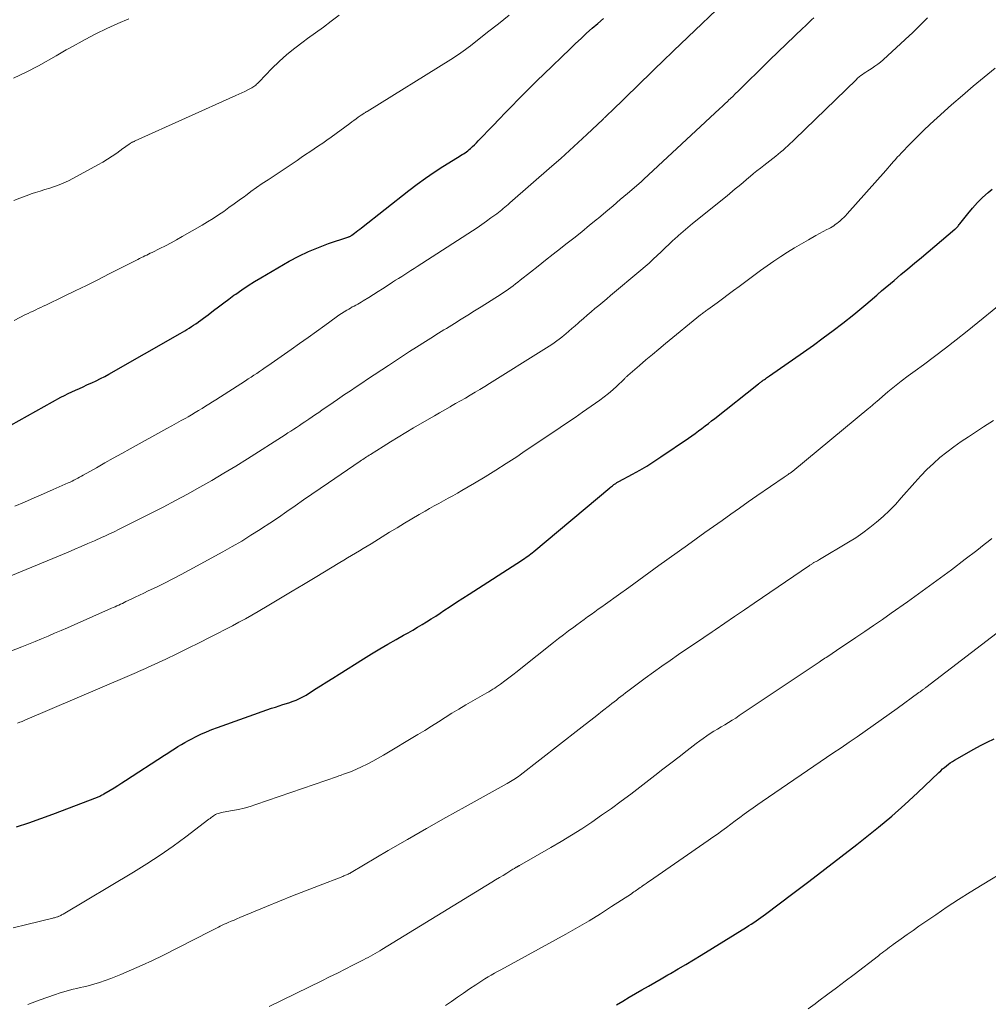
# Model space of a CAD drawing. Units: feet. Extents: x 1924996 to 1930043, y 530000 to 535000.
# Drawn here: x 1926336 to 1926475, y 531228 to 531370 of the extents above; entities that cross this region are included whole.
import ezdxf

# ---------------------------------------------------------------- set-up
doc = ezdxf.new("R2010")
doc.units = ezdxf.units.FT
doc.header["$LTSCALE"] = 100
doc.header["$MEASUREMENT"] = 0
doc.layers.add('CONTOUR INDEX', color=32, linetype='Continuous', lineweight=25)
doc.layers.add('CONTOUR INTERMEDIATE', color=40, linetype='Continuous', lineweight=15)

msp = doc.modelspace()

# ---------------------------------------------------------------- linework, layer by layer
at = {"layer": 'CONTOUR INDEX', "flags": 128}
for points, elevation in [([(1926332.37, 531310.2), (1926342.02, 531315.55), (1926342.54, 531315.83), (1926343.07, 531316.1), (1926343.6, 531316.36), (1926344.13, 531316.6), (1926344.67, 531316.84), (1926345.21, 531317.08), (1926345.75, 531317.33), (1926346.29, 531317.57), (1926346.47, 531317.65), (1926347.09, 531317.93), (1926347.7, 531318.24), (1926348.31, 531318.56), (1926348.91, 531318.89), (1926359.13, 531324.71), (1926359.46, 531324.9), (1926359.79, 531325.1), (1926360.12, 531325.3), (1926360.44, 531325.5), (1926360.76, 531325.7), (1926361.08, 531325.91), (1926361.4, 531326.12), (1926361.71, 531326.34), (1926361.78, 531326.4), (1926362.13, 531326.64), (1926362.48, 531326.9), (1926362.82, 531327.15), (1926363.16, 531327.41), (1926363.94, 531328), (1926364.67, 531328.55), (1926365.4, 531329.11), (1926366.14, 531329.65), (1926366.87, 531330.2), (1926367.13, 531330.38), (1926368, 531331), (1926368.89, 531331.6), (1926369.8, 531332.17), (1926370.72, 531332.72), (1926374.82, 531335.08), (1926376.18, 531335.81), (1926377.57, 531336.49), (1926379, 531337.08), (1926380.45, 531337.62), (1926383.24, 531338.55), (1926383.31, 531338.58), (1926383.39, 531338.6), (1926383.46, 531338.63), (1926383.53, 531338.66), (1926383.6, 531338.7), (1926383.67, 531338.74), (1926383.74, 531338.78), (1926383.8, 531338.82), (1926384.18, 531339.1), (1926384.43, 531339.29), (1926384.68, 531339.48), (1926384.93, 531339.67), (1926385.18, 531339.86), (1926391.97, 531345.22), (1926393.17, 531346.13), (1926394.38, 531347.01), (1926395.62, 531347.86), (1926396.88, 531348.67), (1926399, 531350), (1926399.22, 531350.13), (1926399.43, 531350.27), (1926399.64, 531350.4), (1926399.86, 531350.53), (1926400.07, 531350.67), (1926400.28, 531350.81), (1926400.48, 531350.96), (1926400.67, 531351.12), (1926400.87, 531351.29), (1926401.15, 531351.55), (1926401.43, 531351.81), (1926401.7, 531352.07), (1926401.97, 531352.35), (1926404.08, 531354.56), (1926404.97, 531355.5), (1926405.87, 531356.43), (1926406.78, 531357.37), (1926407.68, 531358.29), (1926408.59, 531359.22), (1926409.51, 531360.13), (1926410.44, 531361.04), (1926411.37, 531361.95), (1926415.17, 531365.6), (1926415.95, 531366.34), (1926416.74, 531367.08), (1926417.53, 531367.81), (1926418.34, 531368.53), (1926419.15, 531369.24), (1926419.95, 531369.96)], 980), ([(1926335.64, 531253.89), (1926337.39, 531254.46), (1926339.13, 531255.06), (1926340.85, 531255.7), (1926347.25, 531258.16), (1926347.37, 531258.21), (1926347.49, 531258.26), (1926347.61, 531258.31), (1926347.73, 531258.37), (1926347.84, 531258.43), (1926347.96, 531258.49), (1926348.07, 531258.55), (1926348.18, 531258.61), (1926349.08, 531259.15), (1926349.64, 531259.49), (1926350.19, 531259.83), (1926350.75, 531260.18), (1926351.3, 531260.53), (1926356.89, 531264.16), (1926357.38, 531264.47), (1926357.86, 531264.78), (1926358.35, 531265.09), (1926358.83, 531265.4), (1926359.32, 531265.7), (1926359.82, 531266), (1926360.33, 531266.27), (1926360.84, 531266.54), (1926361.35, 531266.8), (1926362.13, 531267.18), (1926362.91, 531267.53), (1926363.71, 531267.85), (1926364.52, 531268.16), (1926372.28, 531270.9), (1926372.82, 531271.08), (1926373.36, 531271.27), (1926373.9, 531271.44), (1926374.44, 531271.61), (1926374.91, 531271.76), (1926375.22, 531271.86), (1926375.52, 531271.97), (1926375.81, 531272.08), (1926376.11, 531272.2), (1926376.4, 531272.34), (1926376.68, 531272.48), (1926376.96, 531272.64), (1926377.23, 531272.8), (1926378.45, 531273.58), (1926379.32, 531274.14), (1926380.2, 531274.7), (1926381.08, 531275.25), (1926381.96, 531275.81), (1926385.46, 531278.01), (1926386.62, 531278.73), (1926387.8, 531279.44), (1926388.99, 531280.12), (1926390.18, 531280.8), (1926391.23, 531281.38), (1926391.9, 531281.76), (1926392.57, 531282.14), (1926393.24, 531282.53), (1926393.9, 531282.92), (1926394.55, 531283.32), (1926395.21, 531283.73), (1926395.85, 531284.15), (1926396.49, 531284.58), (1926397.02, 531284.93), (1926397.92, 531285.53), (1926398.82, 531286.13), (1926399.73, 531286.72), (1926400.64, 531287.31), (1926408.15, 531292.12), (1926408.38, 531292.27), (1926408.61, 531292.43), (1926408.84, 531292.58), (1926409.06, 531292.74), (1926409.28, 531292.9), (1926409.5, 531293.07), (1926409.72, 531293.24), (1926409.93, 531293.41), (1926420.84, 531302.54), (1926420.97, 531302.64), (1926421.1, 531302.75), (1926421.23, 531302.85), (1926421.36, 531302.95), (1926421.46, 531303.02), (1926421.54, 531303.09), (1926421.63, 531303.15), (1926421.71, 531303.2), (1926421.8, 531303.26), (1926421.89, 531303.31), (1926421.98, 531303.36), (1926422.07, 531303.41), (1926422.17, 531303.46), (1926424.1, 531304.5), (1926425.15, 531305.09), (1926426.18, 531305.69), (1926427.2, 531306.33), (1926428.2, 531306.99), (1926432.17, 531309.69), (1926432.66, 531310.02), (1926433.14, 531310.37), (1926433.62, 531310.72), (1926434.09, 531311.07), (1926434.56, 531311.44), (1926435.03, 531311.8), (1926435.49, 531312.17), (1926435.96, 531312.53), (1926442.23, 531317.49), (1926442.29, 531317.53), (1926442.35, 531317.58), (1926442.41, 531317.63), (1926442.47, 531317.67), (1926442.53, 531317.72), (1926442.58, 531317.77), (1926442.64, 531317.81), (1926442.7, 531317.86), (1926442.74, 531317.89), (1926442.83, 531317.95), (1926442.91, 531318.01), (1926442.99, 531318.07), (1926443.07, 531318.12), (1926443.21, 531318.22), (1926443.36, 531318.33), (1926443.52, 531318.43), (1926443.67, 531318.54), (1926443.82, 531318.64), (1926448.67, 531322.02), (1926450.1, 531323.03), (1926451.53, 531324.07), (1926452.93, 531325.13), (1926454.32, 531326.21), (1926455.89, 531327.44), (1926456.49, 531327.92), (1926457.08, 531328.4), (1926457.66, 531328.89), (1926458.24, 531329.39), (1926459.22, 531330.24), (1926459.3, 531330.32), (1926459.39, 531330.39), (1926459.48, 531330.47), (1926459.56, 531330.54), (1926459.65, 531330.62), (1926459.74, 531330.69), (1926459.83, 531330.77), (1926459.91, 531330.84), (1926461.7, 531332.33), (1926462.68, 531333.16), (1926463.66, 531333.98), (1926464.64, 531334.8), (1926465.61, 531335.63), (1926470.42, 531339.67), (1926470.52, 531339.76), (1926470.61, 531339.85), (1926470.7, 531339.94), (1926470.79, 531340.04), (1926470.88, 531340.14), (1926470.97, 531340.24), (1926471.05, 531340.34), (1926471.13, 531340.44), (1926472.27, 531341.91), (1926472.95, 531342.73), (1926473.66, 531343.51), (1926474.41, 531344.25), (1926475.2, 531344.96), (1926475.77, 531345.44)], 1000), ([(1926421.81, 531228.32), (1926422.72, 531228.87), (1926423.63, 531229.42), (1926424.55, 531229.96), (1926425.48, 531230.49), (1926426.41, 531231.02), (1926427.33, 531231.55), (1926428.26, 531232.08), (1926429.18, 531232.62), (1926429.56, 531232.83), (1926430.67, 531233.48), (1926431.77, 531234.14), (1926432.87, 531234.8), (1926433.97, 531235.47), (1926440.48, 531239.48), (1926440.83, 531239.7), (1926441.18, 531239.92), (1926441.53, 531240.15), (1926441.87, 531240.39), (1926442.2, 531240.63), (1926442.54, 531240.87), (1926442.88, 531241.11), (1926443.21, 531241.36), (1926447.17, 531244.32), (1926449.47, 531246.06), (1926451.77, 531247.81), (1926454.06, 531249.57), (1926456.34, 531251.34), (1926457.55, 531252.29), (1926459.48, 531253.85), (1926461.38, 531255.44), (1926463.24, 531257.09), (1926465.06, 531258.77), (1926468.14, 531261.7), (1926468.4, 531261.95), (1926468.66, 531262.19), (1926468.93, 531262.42), (1926469.21, 531262.66), (1926469.49, 531262.88), (1926469.77, 531263.09), (1926470.07, 531263.29), (1926470.38, 531263.47), (1926473.13, 531265.02), (1926474.1, 531265.55), (1926475.08, 531266.06), (1926476.08, 531266.54)], 1020)]:
    msp.add_lwpolyline(points, dxfattribs=dict(at, elevation=elevation))
at = {"layer": 'CONTOUR INTERMEDIATE', "flags": 128}
for points, elevation in [([(1926335.4, 531299.93), (1926336.77, 531300.51), (1926338.15, 531301.1), (1926339.52, 531301.69), (1926340.89, 531302.3), (1926343.06, 531303.27), (1926343.34, 531303.39), (1926343.62, 531303.52), (1926343.89, 531303.65), (1926344.16, 531303.79), (1926344.43, 531303.93), (1926344.69, 531304.08), (1926344.96, 531304.22), (1926345.22, 531304.37), (1926347.11, 531305.44), (1926348.32, 531306.13), (1926349.54, 531306.81), (1926350.75, 531307.49), (1926351.97, 531308.16), (1926357.25, 531311.07), (1926357.93, 531311.45), (1926358.6, 531311.82), (1926359.27, 531312.2), (1926359.95, 531312.58), (1926360.27, 531312.76), (1926360.78, 531313.05), (1926361.28, 531313.35), (1926361.78, 531313.65), (1926362.28, 531313.95), (1926362.78, 531314.26), (1926363.28, 531314.56), (1926363.77, 531314.88), (1926364.26, 531315.19), (1926368.51, 531317.92), (1926368.92, 531318.19), (1926369.33, 531318.45), (1926369.74, 531318.72), (1926370.14, 531318.99), (1926370.55, 531319.26), (1926370.95, 531319.54), (1926371.35, 531319.81), (1926371.75, 531320.09), (1926375.09, 531322.42), (1926376.3, 531323.27), (1926377.51, 531324.13), (1926378.71, 531324.99), (1926379.91, 531325.86), (1926381.57, 531327.07), (1926381.94, 531327.33), (1926382.31, 531327.58), (1926382.69, 531327.83), (1926383.08, 531328.06), (1926383.35, 531328.22), (1926383.61, 531328.37), (1926383.87, 531328.52), (1926384.12, 531328.66), (1926384.39, 531328.8), (1926384.65, 531328.93), (1926384.91, 531329.08), (1926385.16, 531329.23), (1926385.42, 531329.38), (1926386.24, 531329.89), (1926386.91, 531330.3), (1926387.57, 531330.72), (1926388.23, 531331.14), (1926388.88, 531331.56), (1926389.64, 531332.06), (1926390.08, 531332.35), (1926390.52, 531332.63), (1926390.96, 531332.91), (1926391.41, 531333.19), (1926391.85, 531333.47), (1926392.3, 531333.75), (1926392.74, 531334.03), (1926393.18, 531334.32), (1926401.12, 531339.45), (1926401.8, 531339.9), (1926402.47, 531340.35), (1926403.13, 531340.82), (1926403.79, 531341.3), (1926404.61, 531341.91), (1926404.85, 531342.09), (1926405.09, 531342.28), (1926405.33, 531342.47), (1926405.56, 531342.66), (1926405.79, 531342.86), (1926406.02, 531343.06), (1926406.25, 531343.25), (1926406.48, 531343.45), (1926412.54, 531348.73), (1926413.81, 531349.85), (1926415.06, 531350.98), (1926416.31, 531352.12), (1926417.54, 531353.28), (1926419.85, 531355.46), (1926419.93, 531355.53), (1926420, 531355.6), (1926420.07, 531355.67), (1926420.15, 531355.74), (1926420.22, 531355.81), (1926420.29, 531355.88), (1926420.36, 531355.95), (1926420.44, 531356.02), (1926420.55, 531356.13), (1926420.68, 531356.26), (1926420.82, 531356.38), (1926420.95, 531356.51), (1926421.08, 531356.63), (1926428.87, 531364.18), (1926429.01, 531364.32), (1926429.15, 531364.46), (1926429.29, 531364.59), (1926429.44, 531364.73), (1926429.58, 531364.87), (1926429.72, 531365.01), (1926429.86, 531365.14), (1926430.01, 531365.28), (1926439.23, 531374.14)], 984), ([(1926331.76, 531288.67), (1926343.04, 531293.34), (1926343.99, 531293.74), (1926344.94, 531294.14), (1926345.88, 531294.55), (1926346.83, 531294.96), (1926347.96, 531295.46), (1926348.34, 531295.63), (1926348.71, 531295.81), (1926349.09, 531295.98), (1926349.46, 531296.16), (1926349.83, 531296.34), (1926350.21, 531296.52), (1926350.58, 531296.7), (1926350.94, 531296.89), (1926354.9, 531298.88), (1926356.68, 531299.79), (1926358.45, 531300.72), (1926360.21, 531301.67), (1926361.96, 531302.64), (1926363.7, 531303.63), (1926365.42, 531304.64), (1926367.13, 531305.68), (1926368.83, 531306.74), (1926374.22, 531310.16), (1926374.63, 531310.43), (1926375.04, 531310.69), (1926375.45, 531310.96), (1926375.86, 531311.23), (1926376.26, 531311.5), (1926376.67, 531311.77), (1926377.07, 531312.04), (1926377.48, 531312.32), (1926377.62, 531312.42), (1926378.09, 531312.74), (1926378.57, 531313.07), (1926379.04, 531313.39), (1926379.51, 531313.72), (1926379.84, 531313.95), (1926380.48, 531314.39), (1926381.12, 531314.83), (1926381.76, 531315.26), (1926382.4, 531315.7), (1926382.76, 531315.94), (1926383.59, 531316.5), (1926384.41, 531317.05), (1926385.24, 531317.6), (1926386.07, 531318.16), (1926389.07, 531320.14), (1926390.08, 531320.81), (1926391.08, 531321.46), (1926392.09, 531322.11), (1926393.11, 531322.76), (1926394.38, 531323.57), (1926394.76, 531323.81), (1926395.14, 531324.04), (1926395.51, 531324.28), (1926395.89, 531324.51), (1926396.27, 531324.75), (1926396.65, 531324.98), (1926397.03, 531325.22), (1926397.41, 531325.45), (1926398.56, 531326.16), (1926399.52, 531326.76), (1926400.47, 531327.35), (1926401.43, 531327.95), (1926402.38, 531328.55), (1926405.26, 531330.38), (1926405.61, 531330.61), (1926405.96, 531330.84), (1926406.31, 531331.08), (1926406.65, 531331.33), (1926406.99, 531331.58), (1926407.32, 531331.84), (1926407.66, 531332.09), (1926407.99, 531332.35), (1926409.48, 531333.53), (1926410.55, 531334.38), (1926411.62, 531335.23), (1926412.7, 531336.08), (1926413.78, 531336.92), (1926414.54, 531337.52), (1926415.68, 531338.42), (1926416.82, 531339.33), (1926417.95, 531340.25), (1926419.08, 531341.17), (1926419.23, 531341.29), (1926420.28, 531342.17), (1926421.32, 531343.04), (1926422.36, 531343.93), (1926423.4, 531344.81), (1926425.36, 531346.51), (1926425.41, 531346.55), (1926425.46, 531346.6), (1926425.51, 531346.64), (1926425.56, 531346.69), (1926425.61, 531346.73), (1926425.66, 531346.78), (1926425.71, 531346.83), (1926425.76, 531346.87), (1926436.6, 531356.95), (1926436.75, 531357.09), (1926436.9, 531357.23), (1926437.05, 531357.37), (1926437.2, 531357.51), (1926437.35, 531357.65), (1926437.5, 531357.79), (1926437.65, 531357.93), (1926437.79, 531358.07), (1926437.82, 531358.09), (1926437.98, 531358.25), (1926438.14, 531358.4), (1926438.3, 531358.55), (1926438.46, 531358.71), (1926438.92, 531359.15), (1926439.31, 531359.52), (1926439.69, 531359.9), (1926440.08, 531360.28), (1926440.46, 531360.66), (1926441.08, 531361.27), (1926441.77, 531361.95), (1926442.46, 531362.63), (1926443.16, 531363.31), (1926443.86, 531363.99), (1926448.59, 531368.55), (1926448.9, 531368.85), (1926449.21, 531369.14), (1926449.53, 531369.44), (1926449.84, 531369.73), (1926450.15, 531370.03)], 988), ([(1926333.8, 531278.73), (1926336.41, 531279.74), (1926337.36, 531280.12), (1926338.3, 531280.49), (1926339.24, 531280.88), (1926340.17, 531281.27), (1926341.1, 531281.67), (1926342.04, 531282.07), (1926342.97, 531282.48), (1926343.9, 531282.88), (1926349.27, 531285.26), (1926349.54, 531285.37), (1926349.8, 531285.49), (1926350.06, 531285.61), (1926350.32, 531285.73), (1926350.58, 531285.85), (1926350.84, 531285.97), (1926351.1, 531286.09), (1926351.36, 531286.22), (1926352.08, 531286.56), (1926352.7, 531286.85), (1926353.32, 531287.15), (1926353.94, 531287.45), (1926354.56, 531287.75), (1926355.72, 531288.3), (1926356.91, 531288.89), (1926358.09, 531289.49), (1926359.27, 531290.11), (1926360.44, 531290.74), (1926365.26, 531293.36), (1926366.62, 531294.13), (1926367.98, 531294.92), (1926369.31, 531295.74), (1926370.64, 531296.58), (1926370.82, 531296.7), (1926372.04, 531297.5), (1926373.25, 531298.31), (1926374.46, 531299.14), (1926375.66, 531299.97), (1926376.86, 531300.81), (1926378.06, 531301.64), (1926379.27, 531302.47), (1926380.47, 531303.29), (1926385.01, 531306.39), (1926385.19, 531306.51), (1926385.37, 531306.64), (1926385.55, 531306.76), (1926385.73, 531306.88), (1926385.92, 531307), (1926386.1, 531307.12), (1926386.28, 531307.24), (1926386.47, 531307.35), (1926388.28, 531308.49), (1926389.37, 531309.16), (1926390.47, 531309.84), (1926391.57, 531310.5), (1926392.68, 531311.16), (1926394.93, 531312.48), (1926395.67, 531312.91), (1926396.41, 531313.34), (1926397.16, 531313.77), (1926397.91, 531314.2), (1926397.98, 531314.24), (1926398.69, 531314.64), (1926399.4, 531315.04), (1926400.11, 531315.45), (1926400.81, 531315.86), (1926401.51, 531316.27), (1926402.21, 531316.69), (1926402.91, 531317.11), (1926403.6, 531317.54), (1926411.38, 531322.4), (1926411.76, 531322.64), (1926412.13, 531322.88), (1926412.51, 531323.14), (1926412.88, 531323.39), (1926413.24, 531323.65), (1926413.6, 531323.92), (1926413.96, 531324.19), (1926414.3, 531324.48), (1926414.52, 531324.65), (1926414.97, 531325.03), (1926415.42, 531325.41), (1926415.86, 531325.79), (1926416.3, 531326.18), (1926416.51, 531326.37), (1926417.06, 531326.85), (1926417.61, 531327.33), (1926418.16, 531327.8), (1926418.72, 531328.28), (1926419.29, 531328.75), (1926419.85, 531329.23), (1926420.41, 531329.7), (1926420.97, 531330.17), (1926425.32, 531333.79), (1926425.92, 531334.31), (1926426.52, 531334.83), (1926427.1, 531335.37), (1926427.67, 531335.91), (1926428.24, 531336.46), (1926428.82, 531337), (1926429.39, 531337.55), (1926429.97, 531338.09), (1926430.1, 531338.21), (1926430.74, 531338.8), (1926431.4, 531339.38), (1926432.07, 531339.95), (1926432.75, 531340.5), (1926437.71, 531344.5), (1926438.1, 531344.82), (1926438.49, 531345.14), (1926438.88, 531345.47), (1926439.27, 531345.79), (1926439.66, 531346.12), (1926440.05, 531346.44), (1926440.43, 531346.76), (1926440.82, 531347.09), (1926441.02, 531347.25), (1926441.51, 531347.66), (1926442, 531348.06), (1926442.5, 531348.45), (1926443, 531348.85), (1926444.69, 531350.17), (1926445.05, 531350.46), (1926445.4, 531350.75), (1926445.75, 531351.05), (1926446.1, 531351.35), (1926446.44, 531351.66), (1926446.78, 531351.97), (1926447.12, 531352.29), (1926447.45, 531352.61), (1926456.23, 531361.15), (1926456.45, 531361.36), (1926456.68, 531361.55), (1926456.92, 531361.74), (1926457.16, 531361.91), (1926457.41, 531362.08), (1926457.66, 531362.25), (1926457.92, 531362.41), (1926458.17, 531362.57), (1926458.53, 531362.79), (1926458.95, 531363.07), (1926459.37, 531363.36), (1926459.76, 531363.68), (1926460.15, 531364.01), (1926463.29, 531366.9), (1926464.39, 531367.93), (1926465.46, 531368.98), (1926466.51, 531370.05)], 992), ([(1926335.22, 531361.37), (1926337.03, 531362.22), (1926338.79, 531363.16), (1926341.31, 531364.6), (1926341.8, 531364.87), (1926342.28, 531365.15), (1926342.76, 531365.42), (1926343.25, 531365.68), (1926345.51, 531366.91), (1926347.05, 531367.72), (1926348.6, 531368.49), (1926350.18, 531369.21), (1926351.77, 531369.9)], 968), ([(1926335.23, 531343.79), (1926336.11, 531344.16), (1926337, 531344.49), (1926337.9, 531344.8), (1926338.34, 531344.94), (1926339.03, 531345.16), (1926339.72, 531345.38), (1926340.41, 531345.6), (1926341.1, 531345.82), (1926341.77, 531346.06), (1926342.44, 531346.33), (1926343.1, 531346.63), (1926343.74, 531346.96), (1926347.33, 531348.93), (1926348.02, 531349.33), (1926348.71, 531349.74), (1926349.38, 531350.17), (1926350.04, 531350.62), (1926350.92, 531351.25), (1926351.13, 531351.4), (1926351.34, 531351.54), (1926351.55, 531351.69), (1926351.76, 531351.83), (1926352.03, 531352.02), (1926352.11, 531352.07), (1926352.19, 531352.12), (1926352.27, 531352.16), (1926352.35, 531352.21), (1926352.43, 531352.25), (1926352.52, 531352.29), (1926352.6, 531352.33), (1926352.68, 531352.37), (1926367.14, 531358.86), (1926367.58, 531359.06), (1926368.01, 531359.27), (1926368.45, 531359.48), (1926368.88, 531359.7), (1926369.42, 531359.98), (1926369.58, 531360.07), (1926369.72, 531360.16), (1926369.86, 531360.26), (1926370, 531360.37), (1926370.13, 531360.49), (1926370.25, 531360.61), (1926370.38, 531360.73), (1926370.5, 531360.86), (1926372.31, 531362.74), (1926373.37, 531363.77), (1926374.46, 531364.77), (1926375.61, 531365.7), (1926376.79, 531366.58), (1926377.44, 531367.05), (1926378.59, 531367.87), (1926379.72, 531368.7), (1926380.84, 531369.55), (1926381.96, 531370.4)], 972), ([(1926335.29, 531326.59), (1926336.94, 531327.42), (1926337.3, 531327.59), (1926337.66, 531327.77), (1926338.02, 531327.94), (1926338.39, 531328.12), (1926338.75, 531328.29), (1926339.11, 531328.46), (1926339.47, 531328.63), (1926339.83, 531328.8), (1926342.4, 531330.03), (1926344.04, 531330.82), (1926345.68, 531331.62), (1926347.31, 531332.43), (1926348.93, 531333.26), (1926353.06, 531335.36), (1926353.31, 531335.49), (1926353.57, 531335.61), (1926353.82, 531335.74), (1926354.08, 531335.86), (1926354.33, 531335.98), (1926354.59, 531336.11), (1926354.84, 531336.23), (1926355.1, 531336.36), (1926356.22, 531336.91), (1926357.03, 531337.32), (1926357.83, 531337.75), (1926358.63, 531338.18), (1926359.42, 531338.63), (1926362.3, 531340.29), (1926363.09, 531340.75), (1926363.87, 531341.23), (1926364.64, 531341.73), (1926365.4, 531342.25), (1926366.15, 531342.78), (1926366.9, 531343.31), (1926367.64, 531343.85), (1926368.38, 531344.39), (1926368.51, 531344.49), (1926369.31, 531345.08), (1926370.12, 531345.66), (1926370.94, 531346.23), (1926371.77, 531346.79), (1926375.93, 531349.57), (1926376.54, 531349.98), (1926377.16, 531350.39), (1926377.78, 531350.81), (1926378.39, 531351.22), (1926379.01, 531351.64), (1926379.62, 531352.06), (1926380.22, 531352.49), (1926380.83, 531352.92), (1926383.5, 531354.86), (1926383.8, 531355.09), (1926384.11, 531355.31), (1926384.42, 531355.53), (1926384.73, 531355.75), (1926385.15, 531356.05), (1926385.25, 531356.12), (1926385.35, 531356.19), (1926385.46, 531356.26), (1926385.56, 531356.33), (1926385.67, 531356.39), (1926385.77, 531356.46), (1926385.88, 531356.53), (1926385.98, 531356.59), (1926398.04, 531364.06), (1926398.4, 531364.29), (1926398.76, 531364.52), (1926399.11, 531364.77), (1926399.46, 531365.01), (1926399.8, 531365.26), (1926400.15, 531365.51), (1926400.49, 531365.77), (1926400.83, 531366.03), (1926403.28, 531367.96), (1926404.85, 531369.18), (1926406.42, 531370.4)], 976), ([(1926335.79, 531268.77), (1926336.1, 531268.89), (1926336.28, 531268.96), (1926336.46, 531269.03), (1926336.63, 531269.11), (1926336.81, 531269.18), (1926351.88, 531275.6), (1926352.21, 531275.74), (1926352.53, 531275.89), (1926352.86, 531276.03), (1926353.18, 531276.17), (1926353.51, 531276.32), (1926353.83, 531276.47), (1926354.15, 531276.62), (1926354.47, 531276.77), (1926357.06, 531277.98), (1926358.67, 531278.74), (1926360.28, 531279.52), (1926361.87, 531280.31), (1926363.46, 531281.12), (1926366.65, 531282.76), (1926367.59, 531283.25), (1926368.51, 531283.75), (1926369.43, 531284.27), (1926370.34, 531284.8), (1926371.87, 531285.71), (1926373.54, 531286.7), (1926375.21, 531287.7), (1926376.88, 531288.7), (1926378.55, 531289.7), (1926382.08, 531291.83), (1926382.64, 531292.16), (1926383.2, 531292.5), (1926383.76, 531292.84), (1926384.32, 531293.18), (1926384.88, 531293.52), (1926385.44, 531293.86), (1926386, 531294.2), (1926386.56, 531294.54), (1926389.23, 531296.18), (1926390.29, 531296.82), (1926391.36, 531297.46), (1926392.42, 531298.09), (1926393.49, 531298.72), (1926394.32, 531299.2), (1926394.98, 531299.58), (1926395.64, 531299.95), (1926396.31, 531300.32), (1926396.97, 531300.69), (1926397.64, 531301.06), (1926398.3, 531301.43), (1926398.96, 531301.8), (1926399.62, 531302.18), (1926401.4, 531303.22), (1926402.94, 531304.14), (1926404.47, 531305.07), (1926405.98, 531306.04), (1926407.48, 531307.02), (1926408.36, 531307.61), (1926409.43, 531308.33), (1926410.51, 531309.05), (1926411.58, 531309.77), (1926412.66, 531310.49), (1926413.73, 531311.21), (1926414.8, 531311.94), (1926415.87, 531312.67), (1926416.93, 531313.4), (1926419.41, 531315.14), (1926420.05, 531315.61), (1926420.68, 531316.1), (1926421.28, 531316.62), (1926421.87, 531317.16), (1926422.88, 531318.13), (1926422.95, 531318.2), (1926423.01, 531318.27), (1926423.08, 531318.33), (1926423.15, 531318.4), (1926423.22, 531318.47), (1926423.29, 531318.54), (1926423.36, 531318.6), (1926423.43, 531318.67), (1926425.12, 531320.13), (1926426.04, 531320.92), (1926426.97, 531321.71), (1926427.91, 531322.48), (1926428.85, 531323.26), (1926433.91, 531327.38), (1926434.03, 531327.48), (1926434.16, 531327.58), (1926434.29, 531327.68), (1926434.41, 531327.77), (1926434.54, 531327.86), (1926434.67, 531327.96), (1926434.8, 531328.05), (1926434.93, 531328.15), (1926436.26, 531329.12), (1926437.06, 531329.7), (1926437.85, 531330.29), (1926438.64, 531330.87), (1926439.44, 531331.46), (1926442.52, 531333.74), (1926443.47, 531334.43), (1926444.43, 531335.1), (1926445.41, 531335.75), (1926446.4, 531336.38), (1926447.4, 531337), (1926448.4, 531337.6), (1926449.42, 531338.18), (1926450.45, 531338.76), (1926452.05, 531339.63), (1926452.29, 531339.76), (1926452.54, 531339.9), (1926452.78, 531340.05), (1926453.02, 531340.19), (1926453.25, 531340.35), (1926453.48, 531340.51), (1926453.71, 531340.68), (1926453.92, 531340.86), (1926454.01, 531340.93), (1926454.26, 531341.16), (1926454.5, 531341.39), (1926454.73, 531341.63), (1926454.96, 531341.88), (1926460.51, 531348.13), (1926460.79, 531348.45), (1926461.06, 531348.76), (1926461.34, 531349.07), (1926461.61, 531349.39), (1926461.88, 531349.7), (1926462.16, 531350.01), (1926462.45, 531350.32), (1926462.73, 531350.62), (1926464.01, 531351.95), (1926464.95, 531352.9), (1926465.9, 531353.84), (1926466.88, 531354.76), (1926467.87, 531355.66), (1926469.96, 531357.52), (1926471.5, 531358.87), (1926473.05, 531360.21), (1926474.62, 531361.53), (1926476.21, 531362.83)], 996), ([(1926335.16, 531239.41), (1926337.1, 531239.87), (1926340.84, 531240.78), (1926340.96, 531240.81), (1926341.07, 531240.84), (1926341.19, 531240.87), (1926341.31, 531240.9), (1926341.5, 531240.96), (1926341.52, 531240.96), (1926341.54, 531240.97), (1926341.56, 531240.97), (1926341.57, 531240.98), (1926341.65, 531241.01), (1926341.67, 531241.01), (1926341.68, 531241.02), (1926341.7, 531241.03), (1926341.72, 531241.04), (1926341.9, 531241.12), (1926342, 531241.18), (1926342.11, 531241.23), (1926342.21, 531241.29), (1926342.32, 531241.35), (1926352.44, 531247.4), (1926354.37, 531248.59), (1926356.27, 531249.83), (1926358.13, 531251.13), (1926359.96, 531252.47), (1926363.27, 531254.97), (1926363.43, 531255.09), (1926363.59, 531255.21), (1926363.75, 531255.33), (1926363.91, 531255.45), (1926363.93, 531255.46), (1926364.08, 531255.56), (1926364.24, 531255.65), (1926364.41, 531255.73), (1926364.59, 531255.8), (1926364.77, 531255.85), (1926364.95, 531255.9), (1926365.13, 531255.95), (1926365.31, 531255.98), (1926366.66, 531256.22), (1926367.51, 531256.39), (1926368.35, 531256.59), (1926369.18, 531256.82), (1926370.01, 531257.09), (1926381.72, 531261.13), (1926381.93, 531261.21), (1926382.15, 531261.28), (1926382.37, 531261.36), (1926382.59, 531261.43), (1926382.74, 531261.49), (1926382.88, 531261.53), (1926383.02, 531261.58), (1926383.17, 531261.63), (1926383.31, 531261.68), (1926383.45, 531261.73), (1926383.59, 531261.78), (1926383.73, 531261.84), (1926383.87, 531261.9), (1926385.21, 531262.52), (1926386.01, 531262.9), (1926386.81, 531263.3), (1926387.59, 531263.73), (1926388.36, 531264.18), (1926393.28, 531267.13), (1926394.27, 531267.73), (1926395.25, 531268.34), (1926396.23, 531268.95), (1926397.21, 531269.58), (1926398.18, 531270.19), (1926399.17, 531270.8), (1926400.16, 531271.39), (1926401.16, 531271.97), (1926402.88, 531272.95), (1926403.17, 531273.12), (1926403.46, 531273.29), (1926403.75, 531273.46), (1926404.04, 531273.63), (1926404.32, 531273.8), (1926404.6, 531273.98), (1926404.88, 531274.17), (1926405.15, 531274.37), (1926405.78, 531274.84), (1926406.37, 531275.28), (1926406.95, 531275.72), (1926407.53, 531276.17), (1926408.1, 531276.62), (1926412.76, 531280.34), (1926413.48, 531280.91), (1926414.21, 531281.47), (1926414.94, 531282.02), (1926415.67, 531282.57), (1926416.13, 531282.91), (1926416.64, 531283.28), (1926417.16, 531283.65), (1926417.67, 531284.02), (1926418.18, 531284.39), (1926418.7, 531284.75), (1926419.21, 531285.12), (1926419.73, 531285.49), (1926420.24, 531285.86), (1926422.11, 531287.21), (1926423.57, 531288.26), (1926425.02, 531289.3), (1926426.47, 531290.35), (1926427.92, 531291.39), (1926432, 531294.33), (1926433.25, 531295.22), (1926434.49, 531296.12), (1926435.74, 531297), (1926436.99, 531297.89), (1926438.24, 531298.77), (1926439.49, 531299.65), (1926440.75, 531300.53), (1926442, 531301.41), (1926445.89, 531304.1), (1926446.03, 531304.2), (1926446.18, 531304.29), (1926446.32, 531304.39), (1926446.47, 531304.49), (1926446.63, 531304.6), (1926446.7, 531304.64), (1926446.76, 531304.68), (1926446.83, 531304.73), (1926446.89, 531304.77), (1926446.95, 531304.82), (1926447.02, 531304.87), (1926447.08, 531304.92), (1926447.14, 531304.96), (1926458.08, 531313.98), (1926458.23, 531314.1), (1926458.37, 531314.22), (1926458.51, 531314.35), (1926458.65, 531314.47), (1926458.79, 531314.6), (1926458.93, 531314.73), (1926459.07, 531314.85), (1926459.22, 531314.97), (1926460.81, 531316.32), (1926461.77, 531317.1), (1926462.73, 531317.87), (1926463.71, 531318.62), (1926464.7, 531319.35), (1926465.9, 531320.23), (1926467.5, 531321.4), (1926469.07, 531322.59), (1926470.63, 531323.8), (1926472.18, 531325.04), (1926478.09, 531329.85)], 1004), ([(1926337.25, 531228.39), (1926338.91, 531228.99), (1926341.24, 531229.83), (1926341.74, 531230), (1926342.24, 531230.16), (1926342.75, 531230.3), (1926343.26, 531230.43), (1926343.77, 531230.56), (1926344.28, 531230.68), (1926344.8, 531230.81), (1926345.31, 531230.93), (1926345.94, 531231.08), (1926346.76, 531231.3), (1926347.57, 531231.55), (1926348.37, 531231.82), (1926349.17, 531232.12), (1926350.64, 531232.71), (1926352.16, 531233.35), (1926353.67, 531234.01), (1926355.16, 531234.7), (1926356.63, 531235.43), (1926363.51, 531238.92), (1926363.79, 531239.06), (1926364.07, 531239.2), (1926364.35, 531239.34), (1926364.63, 531239.48), (1926364.91, 531239.62), (1926365.19, 531239.76), (1926365.47, 531239.89), (1926365.76, 531240.02), (1926366.03, 531240.14), (1926366.45, 531240.33), (1926366.88, 531240.51), (1926367.3, 531240.69), (1926367.73, 531240.87), (1926371.55, 531242.45), (1926373.41, 531243.2), (1926375.28, 531243.96), (1926377.15, 531244.7), (1926379.02, 531245.43), (1926382.49, 531246.78), (1926382.63, 531246.83), (1926382.77, 531246.89), (1926382.91, 531246.94), (1926383.05, 531247), (1926383.21, 531247.07), (1926383.27, 531247.09), (1926383.33, 531247.12), (1926383.39, 531247.15), (1926383.45, 531247.18), (1926383.51, 531247.21), (1926383.57, 531247.25), (1926383.63, 531247.28), (1926383.69, 531247.31), (1926389.04, 531250.48), (1926391.78, 531252.08), (1926394.53, 531253.67), (1926397.3, 531255.23), (1926400.08, 531256.77), (1926406.13, 531260.11), (1926406.37, 531260.24), (1926406.61, 531260.38), (1926406.84, 531260.52), (1926407.07, 531260.66), (1926407.3, 531260.81), (1926407.52, 531260.97), (1926407.74, 531261.13), (1926407.96, 531261.29), (1926416.47, 531267.91), (1926417.31, 531268.56), (1926418.14, 531269.21), (1926418.98, 531269.86), (1926419.81, 531270.52), (1926420.82, 531271.31), (1926421.15, 531271.57), (1926421.47, 531271.83), (1926421.8, 531272.08), (1926422.13, 531272.34), (1926422.46, 531272.6), (1926422.79, 531272.86), (1926423.12, 531273.11), (1926423.45, 531273.36), (1926425.95, 531275.21), (1926427.13, 531276.08), (1926428.32, 531276.94), (1926429.52, 531277.78), (1926430.72, 531278.61), (1926431.94, 531279.43), (1926433.15, 531280.25), (1926434.36, 531281.08), (1926435.58, 531281.9), (1926435.97, 531282.16), (1926437.38, 531283.12), (1926438.79, 531284.07), (1926440.2, 531285.03), (1926441.6, 531285.99), (1926449.53, 531291.41), (1926449.61, 531291.46), (1926449.69, 531291.52), (1926449.77, 531291.57), (1926449.86, 531291.62), (1926449.94, 531291.68), (1926450.02, 531291.73), (1926450.11, 531291.78), (1926450.19, 531291.83), (1926450.35, 531291.91), (1926450.51, 531292), (1926450.67, 531292.09), (1926450.83, 531292.19), (1926450.99, 531292.28), (1926455.14, 531294.74), (1926456.19, 531295.4), (1926457.22, 531296.09), (1926458.22, 531296.84), (1926459.19, 531297.61), (1926460.12, 531298.44), (1926461.03, 531299.29), (1926461.89, 531300.18), (1926462.73, 531301.1), (1926464.68, 531303.33), (1926465.54, 531304.27), (1926466.42, 531305.18), (1926467.34, 531306.05), (1926468.29, 531306.89), (1926469.28, 531307.69), (1926470.28, 531308.46), (1926471.32, 531309.19), (1926472.38, 531309.89), (1926473.12, 531310.36), (1926474.56, 531311.29), (1926475.98, 531312.24)], 1008), ([(1926371.95, 531228.07), (1926379.5, 531231.8), (1926380.61, 531232.35), (1926381.72, 531232.9), (1926382.83, 531233.46), (1926383.94, 531234.02), (1926385.47, 531234.79), (1926385.81, 531234.97), (1926386.15, 531235.14), (1926386.48, 531235.32), (1926386.81, 531235.5), (1926387.14, 531235.69), (1926387.47, 531235.88), (1926387.8, 531236.07), (1926388.12, 531236.27), (1926403.91, 531245.93), (1926404.45, 531246.26), (1926404.99, 531246.59), (1926405.53, 531246.92), (1926406.07, 531247.25), (1926406.95, 531247.79), (1926407.05, 531247.85), (1926407.15, 531247.91), (1926407.24, 531247.97), (1926407.34, 531248.03), (1926407.43, 531248.08), (1926407.48, 531248.11), (1926407.54, 531248.15), (1926407.59, 531248.18), (1926407.65, 531248.21), (1926407.71, 531248.24), (1926407.76, 531248.27), (1926407.82, 531248.31), (1926407.88, 531248.34), (1926412.4, 531250.92), (1926413.89, 531251.79), (1926415.36, 531252.69), (1926416.82, 531253.61), (1926418.26, 531254.56), (1926419.68, 531255.54), (1926421.09, 531256.53), (1926422.48, 531257.55), (1926423.86, 531258.59), (1926427.34, 531261.27), (1926428.49, 531262.16), (1926429.64, 531263.04), (1926430.8, 531263.93), (1926431.95, 531264.83), (1926433.28, 531265.85), (1926433.77, 531266.22), (1926434.27, 531266.59), (1926434.78, 531266.93), (1926435.29, 531267.27), (1926435.82, 531267.6), (1926436.34, 531267.92), (1926436.86, 531268.24), (1926437.38, 531268.55), (1926437.91, 531268.86), (1926438.43, 531269.18), (1926438.94, 531269.51), (1926439.45, 531269.85), (1926450.91, 531277.53), (1926451.12, 531277.67), (1926451.33, 531277.81), (1926451.54, 531277.95), (1926451.75, 531278.09), (1926451.96, 531278.22), (1926452.17, 531278.36), (1926452.38, 531278.5), (1926452.59, 531278.63), (1926452.8, 531278.77), (1926453, 531278.91), (1926453.21, 531279.04), (1926453.42, 531279.18), (1926456.22, 531281.05), (1926457.49, 531281.91), (1926458.76, 531282.78), (1926460.02, 531283.66), (1926461.28, 531284.55), (1926463.62, 531286.21), (1926465.21, 531287.34), (1926466.78, 531288.48), (1926468.35, 531289.64), (1926469.92, 531290.8), (1926471.93, 531292.31), (1926472.48, 531292.73), (1926473.03, 531293.15), (1926473.57, 531293.57), (1926474.11, 531294), (1926474.65, 531294.43), (1926475.19, 531294.87), (1926475.72, 531295.3)], 1012), ([(1926397.28, 531228.22), (1926398.13, 531228.83), (1926398.99, 531229.43), (1926399.86, 531230.03), (1926400.72, 531230.63), (1926401.59, 531231.22), (1926402.03, 531231.51), (1926402.47, 531231.8), (1926402.92, 531232.07), (1926403.37, 531232.34), (1926403.83, 531232.6), (1926404.29, 531232.86), (1926404.75, 531233.12), (1926405.21, 531233.37), (1926414.56, 531238.5), (1926416.23, 531239.43), (1926417.88, 531240.4), (1926419.51, 531241.4), (1926421.12, 531242.43), (1926423.96, 531244.29), (1926424.14, 531244.41), (1926424.32, 531244.54), (1926424.5, 531244.66), (1926424.68, 531244.79), (1926424.86, 531244.91), (1926425.04, 531245.04), (1926425.22, 531245.17), (1926425.4, 531245.29), (1926425.55, 531245.4), (1926425.81, 531245.58), (1926426.07, 531245.75), (1926426.33, 531245.93), (1926426.58, 531246.11), (1926435.01, 531251.92), (1926435.66, 531252.38), (1926436.32, 531252.85), (1926436.96, 531253.32), (1926437.61, 531253.8), (1926438.25, 531254.28), (1926438.89, 531254.76), (1926439.53, 531255.23), (1926440.17, 531255.7), (1926440.81, 531256.17), (1926441.45, 531256.63), (1926442.1, 531257.08), (1926442.75, 531257.53), (1926452.92, 531264.44), (1926454.08, 531265.23), (1926455.24, 531266.03), (1926456.39, 531266.83), (1926457.55, 531267.63), (1926458.7, 531268.44), (1926459.85, 531269.25), (1926460.99, 531270.06), (1926462.14, 531270.89), (1926465.26, 531273.16), (1926465.35, 531273.22), (1926465.44, 531273.29), (1926465.53, 531273.35), (1926465.62, 531273.42), (1926465.63, 531273.43), (1926465.71, 531273.49), (1926465.79, 531273.55), (1926465.87, 531273.61), (1926465.95, 531273.67), (1926466.03, 531273.73), (1926466.11, 531273.78), (1926466.19, 531273.84), (1926466.27, 531273.91), (1926479.36, 531283.93)], 1016), ([(1926449.35, 531227.76), (1926450.34, 531228.49), (1926450.9, 531228.9), (1926452.17, 531229.84), (1926453.43, 531230.79), (1926454.69, 531231.74), (1926455.94, 531232.7), (1926459.44, 531235.38), (1926459.7, 531235.59), (1926459.97, 531235.79), (1926460.23, 531235.99), (1926460.5, 531236.19), (1926460.77, 531236.39), (1926461.03, 531236.59), (1926461.3, 531236.78), (1926461.57, 531236.98), (1926462.72, 531237.81), (1926463.57, 531238.42), (1926464.42, 531239.02), (1926465.27, 531239.62), (1926466.13, 531240.21), (1926467.67, 531241.27), (1926469.32, 531242.38), (1926470.97, 531243.47), (1926472.64, 531244.53), (1926474.33, 531245.57), (1926478.14, 531247.88)], 1024)]:
    msp.add_lwpolyline(points, dxfattribs=dict(at, elevation=elevation))

doc.saveas('drawing.dxf')
